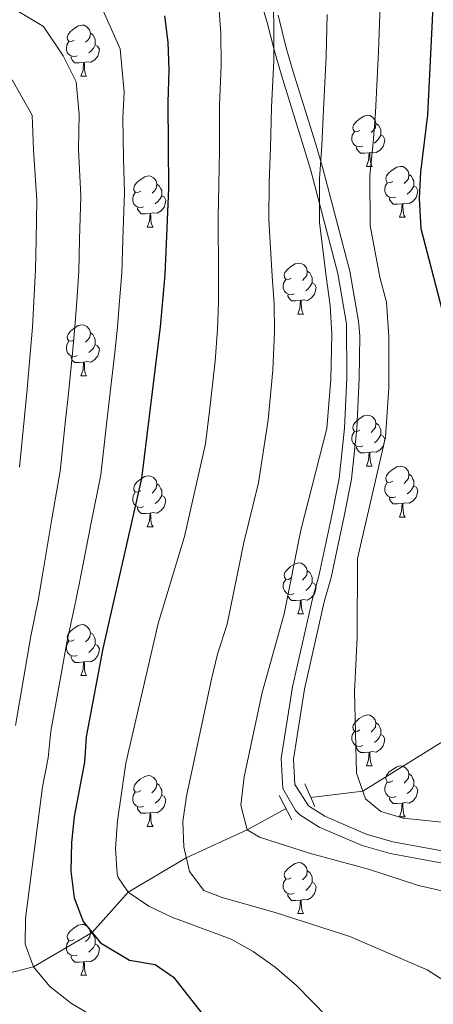
# Model space of a CAD drawing. Units: metres. Extents: x 595700 to 600197, y 4772664 to 4775698.
# Drawn here: x 597468 to 597550, y 4773233 to 4773426 of the extents above; entities that cross this region are included whole.
import ezdxf

# ---------------------------------------------------------------- set-up
doc = ezdxf.new("R2010")
doc.units = ezdxf.units.M
doc.header["$MEASUREMENT"] = 0
doc.linetypes.add('DGN Style 2', pattern=[819.784, 491.8704, -327.9136])
doc.linetypes.add('DGN Style 3', pattern=[1147.6976, 819.784, -327.9136])
for name, color, linetype, lineweight in [('Nivel 11', 7, 'Continuous', 0), ('Nivel 21', 7, 'Continuous', 0), ('Nivel 36', 7, 'Continuous', 0), ('Nivel 4', 7, 'Continuous', 0), ('Nivel 5', 7, 'Continuous', 0), ('Nivel 61', 7, 'Continuous', 0), ('Nivel 63', 7, 'Continuous', 0)]:
    doc.layers.add(name, color=color, linetype=linetype, lineweight=lineweight)

msp = doc.modelspace()

# ---------------------------------------------------------------- linework, layer by layer
at = {"layer": 'Nivel 11', "color": 142, "linetype": 'DGN Style 3', "lineweight": 13}
for points in [[(597525.64, 4773273.39, 831.21), (597535.82, 4773274.61, 830), (597561.65, 4773290.72, 825), (597575.53, 4773301.28, 820), (597586.27, 4773313.89, 815), (597599.72, 4773327.92, 810), (597610.61, 4773338.94, 805), (597626.43, 4773356.7, 795), (597645.29, 4773386.9, 780), (597651.2, 4773395.9, 775), (597660.96, 4773413.05, 770), (597671.23, 4773428.3, 765), (597693.63, 4773458.27, 755), (597703.4, 4773473.2, 750), (597705.62, 4773478.06, 750), (597710.91, 4773489.18, 745), (597717.19, 4773505.94, 740), (597723.71, 4773516.19, 735), (597731.31, 4773538.02, 730)], [(597433.54, 4773234.73, 875), (597442.21, 4773234.89, 870), (597460.38, 4773237.37, 860), (597471.11, 4773240.09, 855), (597482.61, 4773246.81, 850), (597489.69, 4773254.79, 845), (597501.12, 4773261.55, 840), (597513.09, 4773267.03, 835), (597520.75, 4773271.2, 831.65)]]:
    msp.add_polyline3d(points, dxfattribs=at)
at = {"layer": 'Nivel 21', "color": 1, "linetype": 'DGN Style 2', "lineweight": 0}
for p, q in [((597526.41, 4773271.65, 831.38), (597524.46, 4773276.05, 831.38)), ((597519.41, 4773273.8, 831.38), (597521.9, 4773268.99, 831.38))]:
    msp.add_line(p, q, dxfattribs=at)
at = {"layer": 'Nivel 21', "color": 250, "linetype": 'DGN Style 3', "lineweight": 0}
msp.add_polyline3d([(597555.35, 4773259.78, 831.65), (597541.19, 4773262.35, 831.22), (597535.67, 4773263.95, 831.22), (597527.24, 4773267.58, 831.36), (597523.45, 4773270.01, 831.51), (597522.57, 4773270.84, 831.53), (597520.11, 4773275.18, 831.51), (597519.79, 4773281.06, 830.78), (597522.02, 4773295.15, 830.63), (597525.92, 4773312.49, 830.5), (597527.26, 4773317.29, 830.92), (597529.82, 4773329.22, 832.09), (597531.21, 4773336.17, 832.08), (597532.23, 4773346.05, 833.3), (597532.71, 4773355.98, 834.42), (597532.62, 4773366.63, 834.9), (597530.93, 4773376.51, 835), (597525.61, 4773396.78, 835.1), (597524.19, 4773401.5, 835.85), (597519.85, 4773415.53, 839.46), (597518.44, 4773420.26, 840), (597517.04, 4773425.94, 840.03), (597514.13, 4773435.51, 840.46)], dxfattribs=at)
at = {"layer": 'Nivel 21', "color": 250, "linetype": 'Continuous', "lineweight": 0}
msp.add_polyline3d([(597519.16, 4773427.32, 840.05), (597520.76, 4773420.89, 840), (597522.16, 4773416.17, 839.47), (597526.51, 4773402.14, 835.85), (597527.93, 4773397.42, 835.1), (597533.28, 4773376.99, 835), (597534.99, 4773367.12, 834.9), (597535.22, 4773364.25, 834.86), (597535.11, 4773355.87, 834.42), (597534.63, 4773345.94, 833.32), (597533.62, 4773336.05, 832.1), (597532.17, 4773328.73, 832.09), (597529.59, 4773316.72, 830.92), (597528.25, 4773311.92, 830.5), (597524.38, 4773294.7, 830.63), (597522.2, 4773280.93, 830.78), (597522.47, 4773275.95, 831.51), (597525.18, 4773271.75, 831.51), (597528.37, 4773269.71, 831.36), (597536.48, 4773266.21, 831.22), (597541.74, 4773264.69, 831.22), (597560.7, 4773261.19, 831.9)], dxfattribs=at)
at = {"layer": 'Nivel 36', "color": 92, "linetype": 'Continuous', "lineweight": 0}
for p, q in [((597480.4, 4773415.37), (597481.52, 4773415.37)), ((597536.54, 4773397.6), (597537.66, 4773397.6)), ((597543.01, 4773387.57), (597544.14, 4773387.57)), ((597493.46, 4773385.66), (597494.58, 4773385.66)), ((597523.03, 4773368.52), (597524.16, 4773368.52)), ((597480.4, 4773356.38), (597481.52, 4773356.38)), ((597536.54, 4773338.61), (597537.66, 4773338.61)), ((597543.01, 4773328.58), (597544.14, 4773328.58)), ((597493.46, 4773326.67), (597494.58, 4773326.67)), ((597523.03, 4773309.53), (597524.16, 4773309.53)), ((597480.4, 4773297.39), (597481.52, 4773297.39)), ((597536.54, 4773279.62), (597537.66, 4773279.62)), ((597543.01, 4773269.59), (597544.14, 4773269.59)), ((597493.46, 4773267.68), (597494.58, 4773267.68)), ((597523.03, 4773250.54), (597524.16, 4773250.54)), ((597480.4, 4773238.4), (597481.52, 4773238.4))]:
    msp.add_line(p, q, dxfattribs=at)
at = {"layer": 'Nivel 36', "color": 92, "linetype": 'Continuous', "lineweight": 0, "flags": 128}
for points in [[(597479.1, 4773422.43), (597478.57, 4773422.17), (597478.04, 4773422.22), (597477.77, 4773422.59), (597477.72, 4773423.02), (597477.88, 4773423.54), (597478.36, 4773424.13), (597478.99, 4773424.66), (597479.89, 4773425.25), (597480.64, 4773425.41), (597481.06, 4773425.35), (597481.59, 4773425.04), (597482.12, 4773424.45), (597482.28, 4773423.81), (597482.17, 4773422.96), (597481.75, 4773422.43), (597481.33, 4773422.01)], [(597479.68, 4773419.35), (597479.26, 4773419.19), (597478.67, 4773419.25), (597478.2, 4773419.46), (597477.77, 4773419.89), (597477.56, 4773420.47), (597477.56, 4773420.89), (597477.61, 4773421.48), (597478.04, 4773422.17)], [(597482.28, 4773423.81), (597482.76, 4773423.5), (597483.07, 4773422.86), (597483.23, 4773422.54), (597483.23, 4773421.96), (597483.23, 4773421.53), (597482.86, 4773420.84), (597482.44, 4773420.36), (597481.96, 4773419.94)], [(597483.23, 4773421.53), (597483.69, 4773421.28), (597484.03, 4773420.67), (597483.92, 4773419.94), (597483.71, 4773419.3), (597483.13, 4773418.56), (597482.33, 4773418.08), (597481.48, 4773418.19), (597481.05, 4773418.06)], [(597480.94, 4773418.06), (597480.05, 4773417.97), (597479.21, 4773417.97), (597478.78, 4773418.4), (597478.46, 4773418.88), (597478.46, 4773419.19)], [(597480.4, 4773415.37), (597480.83, 4773416.53), (597480.94, 4773418.06), (597481.05, 4773418.06), (597481.09, 4773417.47), (597481.12, 4773416.79), (597481.19, 4773416.17), (597481.31, 4773415.77), (597481.52, 4773415.37)], [(597535.24, 4773404.66), (597534.71, 4773404.4), (597534.18, 4773404.45), (597533.91, 4773404.82), (597533.86, 4773405.25), (597534.02, 4773405.77), (597534.5, 4773406.36), (597535.13, 4773406.89), (597536.03, 4773407.48), (597536.78, 4773407.64), (597537.2, 4773407.58), (597537.73, 4773407.27), (597538.26, 4773406.68), (597538.42, 4773406.04), (597538.31, 4773405.19), (597537.89, 4773404.66), (597537.47, 4773404.24)], [(597538.42, 4773406.04), (597538.9, 4773405.73), (597539.21, 4773405.09), (597539.37, 4773404.77), (597539.37, 4773404.19), (597539.37, 4773403.76), (597539, 4773403.07), (597538.58, 4773402.59), (597538.1, 4773402.17)], [(597535.82, 4773401.58), (597535.4, 4773401.42), (597534.81, 4773401.48), (597534.34, 4773401.69), (597533.91, 4773402.12), (597533.7, 4773402.7), (597533.7, 4773403.12), (597533.75, 4773403.71), (597534.18, 4773404.4)], [(597539.37, 4773403.76), (597539.83, 4773403.51), (597540.17, 4773402.9), (597540.06, 4773402.17), (597539.85, 4773401.53), (597539.27, 4773400.79), (597538.47, 4773400.31), (597537.62, 4773400.42), (597537.19, 4773400.29)], [(597537.08, 4773400.29), (597536.19, 4773400.2), (597535.35, 4773400.2), (597534.92, 4773400.63), (597534.6, 4773401.11), (597534.6, 4773401.42)], [(597536.54, 4773397.6), (597536.97, 4773398.76), (597537.08, 4773400.29), (597537.19, 4773400.29), (597537.23, 4773399.7), (597537.26, 4773399.02), (597537.33, 4773398.4), (597537.45, 4773398), (597537.66, 4773397.6)], [(597541.71, 4773394.63), (597541.18, 4773394.36), (597540.65, 4773394.42), (597540.39, 4773394.79), (597540.33, 4773395.21), (597540.49, 4773395.73), (597540.97, 4773396.33), (597541.61, 4773396.86), (597542.51, 4773397.44), (597543.25, 4773397.6), (597543.68, 4773397.55), (597544.21, 4773397.23), (597544.74, 4773396.65), (597544.9, 4773396.01), (597544.79, 4773395.16), (597544.36, 4773394.63), (597543.94, 4773394.2)], [(597492.16, 4773392.72), (597491.63, 4773392.46), (597491.1, 4773392.51), (597490.83, 4773392.88), (597490.78, 4773393.31), (597490.94, 4773393.83), (597491.42, 4773394.42), (597492.05, 4773394.95), (597492.95, 4773395.54), (597493.7, 4773395.7), (597494.12, 4773395.64), (597494.65, 4773395.33), (597495.18, 4773394.74), (597495.34, 4773394.1), (597495.23, 4773393.25), (597494.81, 4773392.72), (597494.39, 4773392.3)], [(597544.9, 4773396.01), (597545.37, 4773395.69), (597545.69, 4773395.05), (597545.85, 4773394.73), (597545.85, 4773394.15), (597545.85, 4773393.73), (597545.48, 4773393.04), (597545.06, 4773392.56), (597544.58, 4773392.14)], [(597495.34, 4773394.1), (597495.82, 4773393.79), (597496.13, 4773393.15), (597496.29, 4773392.83), (597496.29, 4773392.25), (597496.29, 4773391.82), (597495.92, 4773391.13), (597495.5, 4773390.65), (597495.02, 4773390.23)], [(597542.3, 4773391.55), (597541.87, 4773391.39), (597541.29, 4773391.45), (597540.81, 4773391.66), (597540.39, 4773392.08), (597540.17, 4773392.67), (597540.17, 4773393.09), (597540.23, 4773393.67), (597540.65, 4773394.36)], [(597545.85, 4773393.73), (597546.3, 4773393.48), (597546.65, 4773392.86), (597546.54, 4773392.14), (597546.33, 4773391.5), (597545.74, 4773390.76), (597544.95, 4773390.28), (597544.1, 4773390.38), (597543.67, 4773390.25)], [(597492.74, 4773389.64), (597492.32, 4773389.48), (597491.73, 4773389.54), (597491.26, 4773389.75), (597490.83, 4773390.18), (597490.62, 4773390.76), (597490.62, 4773391.18), (597490.67, 4773391.77), (597491.1, 4773392.46)], [(597496.29, 4773391.82), (597496.75, 4773391.57), (597497.09, 4773390.96), (597496.98, 4773390.23), (597496.77, 4773389.59), (597496.19, 4773388.85), (597495.39, 4773388.37), (597494.54, 4773388.48), (597494.11, 4773388.35)], [(597543.56, 4773390.25), (597542.67, 4773390.17), (597541.82, 4773390.17), (597541.4, 4773390.6), (597541.08, 4773391.07), (597541.08, 4773391.39)], [(597494, 4773388.35), (597493.11, 4773388.26), (597492.27, 4773388.26), (597491.84, 4773388.69), (597491.52, 4773389.17), (597491.52, 4773389.48)], [(597543.01, 4773387.57), (597543.45, 4773388.73), (597543.56, 4773390.25), (597543.67, 4773390.25), (597543.7, 4773389.67), (597543.74, 4773388.98), (597543.81, 4773388.37), (597543.92, 4773387.97), (597544.14, 4773387.57)], [(597493.46, 4773385.66), (597493.89, 4773386.82), (597494, 4773388.35), (597494.11, 4773388.35), (597494.15, 4773387.76), (597494.18, 4773387.08), (597494.25, 4773386.46), (597494.37, 4773386.06), (597494.58, 4773385.66)], [(597521.73, 4773375.58), (597521.2, 4773375.31), (597520.67, 4773375.37), (597520.41, 4773375.74), (597520.35, 4773376.17), (597520.51, 4773376.69), (597520.99, 4773377.28), (597521.63, 4773377.81), (597522.53, 4773378.39), (597523.27, 4773378.55), (597523.7, 4773378.5), (597524.23, 4773378.19), (597524.76, 4773377.6), (597524.92, 4773376.96), (597524.81, 4773376.11), (597524.38, 4773375.58), (597523.96, 4773375.15)], [(597524.92, 4773376.96), (597525.39, 4773376.65), (597525.71, 4773376.01), (597525.87, 4773375.69), (597525.87, 4773375.11), (597525.87, 4773374.68), (597525.5, 4773373.99), (597525.08, 4773373.51), (597524.6, 4773373.09)], [(597522.32, 4773372.5), (597521.89, 4773372.34), (597521.31, 4773372.4), (597520.83, 4773372.61), (597520.41, 4773373.03), (597520.19, 4773373.62), (597520.19, 4773374.04), (597520.25, 4773374.63), (597520.67, 4773375.31)], [(597525.87, 4773374.68), (597526.32, 4773374.43), (597526.67, 4773373.81), (597526.56, 4773373.09), (597526.35, 4773372.45), (597525.76, 4773371.71), (597524.97, 4773371.23), (597524.12, 4773371.33), (597523.69, 4773371.21)], [(597523.58, 4773371.21), (597522.69, 4773371.12), (597521.84, 4773371.12), (597521.42, 4773371.55), (597521.1, 4773372.03), (597521.1, 4773372.34)], [(597523.03, 4773368.52), (597523.47, 4773369.68), (597523.58, 4773371.21), (597523.69, 4773371.21), (597523.72, 4773370.62), (597523.76, 4773369.93), (597523.83, 4773369.32), (597523.94, 4773368.92), (597524.16, 4773368.52)], [(597479.1, 4773363.44), (597478.57, 4773363.17), (597478.04, 4773363.23), (597477.77, 4773363.6), (597477.72, 4773364.03), (597477.88, 4773364.55), (597478.36, 4773365.14), (597478.99, 4773365.67), (597479.89, 4773366.25), (597480.64, 4773366.41), (597481.06, 4773366.36), (597481.59, 4773366.05), (597482.12, 4773365.46), (597482.28, 4773364.82), (597482.17, 4773363.97), (597481.75, 4773363.44), (597481.33, 4773363.01)], [(597482.28, 4773364.82), (597482.76, 4773364.51), (597483.07, 4773363.87), (597483.23, 4773363.55), (597483.23, 4773362.97), (597483.23, 4773362.54), (597482.86, 4773361.85), (597482.44, 4773361.37), (597481.96, 4773360.95)], [(597479.68, 4773360.36), (597479.26, 4773360.2), (597478.67, 4773360.26), (597478.2, 4773360.47), (597477.77, 4773360.89), (597477.56, 4773361.48), (597477.56, 4773361.9), (597477.61, 4773362.49), (597478.04, 4773363.17)], [(597483.23, 4773362.54), (597483.69, 4773362.29), (597484.03, 4773361.67), (597483.92, 4773360.95), (597483.71, 4773360.31), (597483.13, 4773359.57), (597482.33, 4773359.09), (597481.48, 4773359.19), (597481.05, 4773359.07)], [(597480.94, 4773359.07), (597480.05, 4773358.98), (597479.21, 4773358.98), (597478.78, 4773359.41), (597478.46, 4773359.89), (597478.46, 4773360.2)], [(597480.4, 4773356.38), (597480.83, 4773357.54), (597480.94, 4773359.07), (597481.05, 4773359.07), (597481.09, 4773358.48), (597481.12, 4773357.79), (597481.19, 4773357.18), (597481.31, 4773356.78), (597481.52, 4773356.38)], [(597535.24, 4773345.67), (597534.71, 4773345.41), (597534.18, 4773345.46), (597533.91, 4773345.83), (597533.86, 4773346.26), (597534.02, 4773346.78), (597534.5, 4773347.37), (597535.13, 4773347.9), (597536.03, 4773348.49), (597536.78, 4773348.65), (597537.2, 4773348.59), (597537.73, 4773348.28), (597538.26, 4773347.69), (597538.42, 4773347.05), (597538.31, 4773346.2), (597537.89, 4773345.67), (597537.47, 4773345.25)], [(597538.42, 4773347.05), (597538.9, 4773346.74), (597539.21, 4773346.1), (597539.37, 4773345.78), (597539.37, 4773345.2), (597539.37, 4773344.77), (597539, 4773344.08), (597538.58, 4773343.6), (597538.1, 4773343.18)], [(597535.82, 4773342.59), (597535.4, 4773342.43), (597534.81, 4773342.49), (597534.34, 4773342.7), (597533.91, 4773343.13), (597533.7, 4773343.71), (597533.7, 4773344.13), (597533.75, 4773344.72), (597534.18, 4773345.41)], [(597539.37, 4773344.77), (597539.83, 4773344.52), (597540.17, 4773343.91), (597540.06, 4773343.18), (597539.85, 4773342.54), (597539.27, 4773341.8), (597538.47, 4773341.32), (597537.62, 4773341.43), (597537.19, 4773341.3)], [(597537.08, 4773341.3), (597536.19, 4773341.21), (597535.35, 4773341.21), (597534.92, 4773341.64), (597534.6, 4773342.12), (597534.6, 4773342.43)], [(597536.54, 4773338.61), (597536.97, 4773339.77), (597537.08, 4773341.3), (597537.19, 4773341.3), (597537.23, 4773340.71), (597537.26, 4773340.03), (597537.33, 4773339.41), (597537.45, 4773339.01), (597537.66, 4773338.61)], [(597541.71, 4773335.64), (597541.18, 4773335.37), (597540.65, 4773335.43), (597540.39, 4773335.8), (597540.33, 4773336.22), (597540.49, 4773336.74), (597540.97, 4773337.34), (597541.61, 4773337.87), (597542.51, 4773338.45), (597543.25, 4773338.61), (597543.68, 4773338.56), (597544.21, 4773338.24), (597544.74, 4773337.66), (597544.9, 4773337.02), (597544.79, 4773336.17), (597544.36, 4773335.64), (597543.94, 4773335.21)], [(597544.9, 4773337.02), (597545.37, 4773336.7), (597545.69, 4773336.06), (597545.85, 4773335.74), (597545.85, 4773335.16), (597545.85, 4773334.74), (597545.48, 4773334.05), (597545.06, 4773333.57), (597544.58, 4773333.15)], [(597492.16, 4773333.73), (597491.63, 4773333.47), (597491.1, 4773333.52), (597490.83, 4773333.89), (597490.78, 4773334.32), (597490.94, 4773334.84), (597491.42, 4773335.43), (597492.05, 4773335.96), (597492.95, 4773336.55), (597493.7, 4773336.71), (597494.12, 4773336.65), (597494.65, 4773336.34), (597495.18, 4773335.75), (597495.34, 4773335.11), (597495.23, 4773334.26), (597494.81, 4773333.73), (597494.39, 4773333.31)], [(597495.34, 4773335.11), (597495.82, 4773334.8), (597496.13, 4773334.16), (597496.29, 4773333.84), (597496.29, 4773333.26), (597496.29, 4773332.83), (597495.92, 4773332.14), (597495.5, 4773331.66), (597495.02, 4773331.24)], [(597542.3, 4773332.56), (597541.87, 4773332.4), (597541.29, 4773332.46), (597540.81, 4773332.67), (597540.39, 4773333.09), (597540.17, 4773333.68), (597540.17, 4773334.1), (597540.23, 4773334.68), (597540.65, 4773335.37)], [(597492.74, 4773330.65), (597492.32, 4773330.49), (597491.73, 4773330.55), (597491.26, 4773330.76), (597490.83, 4773331.19), (597490.62, 4773331.77), (597490.62, 4773332.19), (597490.67, 4773332.78), (597491.1, 4773333.47)], [(597545.85, 4773334.74), (597546.3, 4773334.49), (597546.65, 4773333.87), (597546.54, 4773333.15), (597546.33, 4773332.51), (597545.74, 4773331.77), (597544.95, 4773331.29), (597544.1, 4773331.39), (597543.67, 4773331.26)], [(597496.29, 4773332.83), (597496.75, 4773332.58), (597497.09, 4773331.97), (597496.98, 4773331.24), (597496.77, 4773330.6), (597496.19, 4773329.86), (597495.39, 4773329.38), (597494.54, 4773329.49), (597494.11, 4773329.36)], [(597543.56, 4773331.26), (597542.67, 4773331.18), (597541.82, 4773331.18), (597541.4, 4773331.61), (597541.08, 4773332.08), (597541.08, 4773332.4)], [(597543.01, 4773328.58), (597543.45, 4773329.74), (597543.56, 4773331.26), (597543.67, 4773331.26), (597543.7, 4773330.68), (597543.74, 4773329.99), (597543.81, 4773329.38), (597543.92, 4773328.98), (597544.14, 4773328.58)], [(597494, 4773329.36), (597493.11, 4773329.27), (597492.27, 4773329.27), (597491.84, 4773329.7), (597491.52, 4773330.18), (597491.52, 4773330.49)], [(597493.46, 4773326.67), (597493.89, 4773327.83), (597494, 4773329.36), (597494.11, 4773329.36), (597494.15, 4773328.77), (597494.18, 4773328.09), (597494.25, 4773327.47), (597494.37, 4773327.07), (597494.58, 4773326.67)], [(597521.73, 4773316.59), (597521.2, 4773316.32), (597520.67, 4773316.38), (597520.41, 4773316.75), (597520.35, 4773317.17), (597520.51, 4773317.69), (597520.99, 4773318.29), (597521.63, 4773318.82), (597522.53, 4773319.4), (597523.27, 4773319.56), (597523.7, 4773319.51), (597524.23, 4773319.19), (597524.76, 4773318.61), (597524.92, 4773317.97), (597524.81, 4773317.12), (597524.38, 4773316.59), (597523.96, 4773316.16)], [(597524.92, 4773317.97), (597525.39, 4773317.65), (597525.71, 4773317.01), (597525.87, 4773316.69), (597525.87, 4773316.11), (597525.87, 4773315.69), (597525.5, 4773315), (597525.08, 4773314.52), (597524.6, 4773314.1)], [(597522.32, 4773313.51), (597521.89, 4773313.35), (597521.31, 4773313.41), (597520.83, 4773313.62), (597520.41, 4773314.04), (597520.19, 4773314.63), (597520.19, 4773315.05), (597520.25, 4773315.63), (597520.67, 4773316.32)], [(597525.87, 4773315.69), (597526.32, 4773315.44), (597526.67, 4773314.82), (597526.56, 4773314.1), (597526.35, 4773313.46), (597525.76, 4773312.72), (597524.97, 4773312.24), (597524.12, 4773312.34), (597523.69, 4773312.21)], [(597523.58, 4773312.21), (597522.69, 4773312.13), (597521.84, 4773312.13), (597521.42, 4773312.56), (597521.1, 4773313.03), (597521.1, 4773313.35)], [(597523.03, 4773309.53), (597523.47, 4773310.69), (597523.58, 4773312.21), (597523.69, 4773312.21), (597523.72, 4773311.63), (597523.76, 4773310.94), (597523.83, 4773310.33), (597523.94, 4773309.93), (597524.16, 4773309.53)], [(597479.1, 4773304.45), (597478.57, 4773304.18), (597478.04, 4773304.24), (597477.77, 4773304.61), (597477.72, 4773305.03), (597477.88, 4773305.55), (597478.36, 4773306.15), (597478.99, 4773306.68), (597479.89, 4773307.26), (597480.64, 4773307.42), (597481.06, 4773307.37), (597481.59, 4773307.05), (597482.12, 4773306.47), (597482.28, 4773305.83), (597482.17, 4773304.98), (597481.75, 4773304.45), (597481.33, 4773304.02)], [(597479.68, 4773301.37), (597479.26, 4773301.21), (597478.67, 4773301.27), (597478.2, 4773301.48), (597477.77, 4773301.9), (597477.56, 4773302.49), (597477.56, 4773302.91), (597477.61, 4773303.49), (597478.04, 4773304.18)], [(597482.28, 4773305.83), (597482.76, 4773305.51), (597483.07, 4773304.87), (597483.23, 4773304.55), (597483.23, 4773303.97), (597483.23, 4773303.55), (597482.86, 4773302.86), (597482.44, 4773302.38), (597481.96, 4773301.96)], [(597483.23, 4773303.55), (597483.69, 4773303.3), (597484.03, 4773302.68), (597483.92, 4773301.96), (597483.71, 4773301.32), (597483.13, 4773300.58), (597482.33, 4773300.1), (597481.48, 4773300.2), (597481.05, 4773300.07)], [(597480.94, 4773300.07), (597480.05, 4773299.99), (597479.21, 4773299.99), (597478.78, 4773300.42), (597478.46, 4773300.89), (597478.46, 4773301.21)], [(597480.4, 4773297.39), (597480.83, 4773298.55), (597480.94, 4773300.07), (597481.05, 4773300.07), (597481.09, 4773299.49), (597481.12, 4773298.8), (597481.19, 4773298.19), (597481.31, 4773297.79), (597481.52, 4773297.39)], [(597535.24, 4773286.68), (597534.71, 4773286.41), (597534.18, 4773286.47), (597533.91, 4773286.84), (597533.86, 4773287.27), (597534.02, 4773287.79), (597534.5, 4773288.38), (597535.13, 4773288.91), (597536.03, 4773289.49), (597536.78, 4773289.65), (597537.2, 4773289.6), (597537.73, 4773289.29), (597538.26, 4773288.7), (597538.42, 4773288.06), (597538.31, 4773287.21), (597537.89, 4773286.68), (597537.47, 4773286.25)], [(597538.42, 4773288.06), (597538.9, 4773287.75), (597539.21, 4773287.11), (597539.37, 4773286.79), (597539.37, 4773286.21), (597539.37, 4773285.78), (597539, 4773285.09), (597538.58, 4773284.61), (597538.1, 4773284.19)], [(597535.82, 4773283.6), (597535.4, 4773283.44), (597534.81, 4773283.5), (597534.34, 4773283.71), (597533.91, 4773284.13), (597533.7, 4773284.72), (597533.7, 4773285.14), (597533.75, 4773285.73), (597534.18, 4773286.41)], [(597539.37, 4773285.78), (597539.83, 4773285.53), (597540.17, 4773284.91), (597540.06, 4773284.19), (597539.85, 4773283.55), (597539.27, 4773282.81), (597538.47, 4773282.33), (597537.62, 4773282.43), (597537.19, 4773282.31)], [(597537.08, 4773282.31), (597536.19, 4773282.22), (597535.35, 4773282.22), (597534.92, 4773282.65), (597534.6, 4773283.13), (597534.6, 4773283.44)], [(597536.54, 4773279.62), (597536.97, 4773280.78), (597537.08, 4773282.31), (597537.19, 4773282.31), (597537.23, 4773281.72), (597537.26, 4773281.03), (597537.33, 4773280.42), (597537.45, 4773280.02), (597537.66, 4773279.62)], [(597541.71, 4773276.65), (597541.18, 4773276.38), (597540.65, 4773276.43), (597540.39, 4773276.81), (597540.33, 4773277.23), (597540.49, 4773277.75), (597540.97, 4773278.35), (597541.61, 4773278.87), (597542.51, 4773279.46), (597543.25, 4773279.62), (597543.68, 4773279.57), (597544.21, 4773279.25), (597544.74, 4773278.67), (597544.9, 4773278.03), (597544.79, 4773277.17), (597544.36, 4773276.65), (597543.94, 4773276.22)], [(597492.16, 4773274.74), (597491.62, 4773274.47), (597491.1, 4773274.53), (597490.83, 4773274.9), (597490.78, 4773275.32), (597490.94, 4773275.84), (597491.42, 4773276.44), (597492.05, 4773276.97), (597492.95, 4773277.55), (597493.7, 4773277.71), (597494.12, 4773277.66), (597494.65, 4773277.34), (597495.18, 4773276.76), (597495.34, 4773276.12), (597495.23, 4773275.27), (597494.81, 4773274.74), (597494.38, 4773274.31)], [(597544.9, 4773278.03), (597545.37, 4773277.71), (597545.69, 4773277.07), (597545.85, 4773276.75), (597545.85, 4773276.17), (597545.85, 4773275.75), (597545.48, 4773275.05), (597545.06, 4773274.57), (597544.58, 4773274.15)], [(597495.34, 4773276.12), (597495.82, 4773275.8), (597496.13, 4773275.16), (597496.29, 4773274.84), (597496.29, 4773274.26), (597496.29, 4773273.84), (597495.92, 4773273.15), (597495.5, 4773272.67), (597495.02, 4773272.25)], [(597542.3, 4773273.57), (597541.87, 4773273.41), (597541.29, 4773273.47), (597540.81, 4773273.67), (597540.39, 4773274.1), (597540.17, 4773274.69), (597540.17, 4773275.11), (597540.23, 4773275.69), (597540.65, 4773276.38)], [(597545.85, 4773275.75), (597546.3, 4773275.49), (597546.65, 4773274.88), (597546.54, 4773274.15), (597546.33, 4773273.51), (597545.74, 4773272.77), (597544.95, 4773272.29), (597544.1, 4773272.4), (597543.67, 4773272.27)], [(597492.74, 4773271.66), (597492.32, 4773271.5), (597491.73, 4773271.56), (597491.26, 4773271.77), (597490.83, 4773272.19), (597490.62, 4773272.78), (597490.62, 4773273.2), (597490.67, 4773273.78), (597491.1, 4773274.47)], [(597496.29, 4773273.84), (597496.75, 4773273.59), (597497.09, 4773272.97), (597496.98, 4773272.25), (597496.77, 4773271.61), (597496.18, 4773270.87), (597495.39, 4773270.39), (597494.54, 4773270.49), (597494.11, 4773270.36)], [(597543.56, 4773272.27), (597542.67, 4773272.19), (597541.82, 4773272.19), (597541.4, 4773272.61), (597541.08, 4773273.09), (597541.08, 4773273.41)], [(597494, 4773270.36), (597493.11, 4773270.28), (597492.26, 4773270.28), (597491.84, 4773270.71), (597491.52, 4773271.18), (597491.52, 4773271.5)], [(597543.01, 4773269.59), (597543.45, 4773270.75), (597543.56, 4773272.27), (597543.67, 4773272.27), (597543.7, 4773271.69), (597543.74, 4773271), (597543.81, 4773270.39), (597543.92, 4773269.99), (597544.14, 4773269.59)], [(597493.46, 4773267.68), (597493.89, 4773268.84), (597494, 4773270.36), (597494.11, 4773270.36), (597494.14, 4773269.78), (597494.18, 4773269.09), (597494.25, 4773268.48), (597494.36, 4773268.08), (597494.58, 4773267.68)], [(597521.73, 4773257.6), (597521.2, 4773257.33), (597520.67, 4773257.39), (597520.41, 4773257.76), (597520.35, 4773258.18), (597520.51, 4773258.7), (597520.99, 4773259.3), (597521.63, 4773259.83), (597522.53, 4773260.41), (597523.27, 4773260.57), (597523.7, 4773260.52), (597524.23, 4773260.2), (597524.76, 4773259.62), (597524.92, 4773258.98), (597524.81, 4773258.13), (597524.38, 4773257.6), (597523.96, 4773257.17)], [(597524.92, 4773258.98), (597525.39, 4773258.66), (597525.71, 4773258.02), (597525.87, 4773257.7), (597525.87, 4773257.12), (597525.87, 4773256.7), (597525.5, 4773256.01), (597525.08, 4773255.53), (597524.6, 4773255.11)], [(597522.32, 4773254.52), (597521.89, 4773254.36), (597521.31, 4773254.42), (597520.83, 4773254.63), (597520.41, 4773255.05), (597520.19, 4773255.64), (597520.19, 4773256.06), (597520.25, 4773256.64), (597520.67, 4773257.33)], [(597525.87, 4773256.7), (597526.32, 4773256.45), (597526.67, 4773255.83), (597526.56, 4773255.11), (597526.35, 4773254.47), (597525.76, 4773253.73), (597524.97, 4773253.25), (597524.12, 4773253.35), (597523.69, 4773253.22)], [(597523.58, 4773253.22), (597522.69, 4773253.14), (597521.84, 4773253.14), (597521.42, 4773253.57), (597521.1, 4773254.04), (597521.1, 4773254.36)], [(597523.03, 4773250.54), (597523.47, 4773251.7), (597523.58, 4773253.22), (597523.69, 4773253.22), (597523.72, 4773252.64), (597523.76, 4773251.95), (597523.83, 4773251.34), (597523.94, 4773250.94), (597524.16, 4773250.54)], [(597479.1, 4773245.46), (597478.57, 4773245.19), (597478.04, 4773245.25), (597477.77, 4773245.62), (597477.72, 4773246.04), (597477.88, 4773246.56), (597478.36, 4773247.16), (597478.99, 4773247.69), (597479.89, 4773248.27), (597480.64, 4773248.43), (597481.06, 4773248.38), (597481.59, 4773248.06), (597482.12, 4773247.48), (597482.28, 4773246.84), (597482.17, 4773245.99), (597481.75, 4773245.46), (597481.33, 4773245.03)], [(597482.28, 4773246.84), (597482.76, 4773246.52), (597483.07, 4773245.88), (597483.23, 4773245.56), (597483.23, 4773244.98), (597483.23, 4773244.56), (597482.86, 4773243.87), (597482.44, 4773243.39), (597481.96, 4773242.97)], [(597479.68, 4773242.38), (597479.26, 4773242.22), (597478.67, 4773242.28), (597478.2, 4773242.49), (597477.77, 4773242.91), (597477.56, 4773243.5), (597477.56, 4773243.92), (597477.61, 4773244.5), (597478.04, 4773245.19)], [(597483.23, 4773244.56), (597483.69, 4773244.31), (597484.03, 4773243.69), (597483.92, 4773242.97), (597483.71, 4773242.33), (597483.13, 4773241.59), (597482.33, 4773241.11), (597481.48, 4773241.21), (597481.05, 4773241.08)], [(597480.94, 4773241.08), (597480.05, 4773241), (597479.21, 4773241), (597478.78, 4773241.43), (597478.46, 4773241.9), (597478.46, 4773242.22)], [(597480.4, 4773238.4), (597480.83, 4773239.56), (597480.94, 4773241.08), (597481.05, 4773241.08), (597481.09, 4773240.5), (597481.12, 4773239.81), (597481.19, 4773239.2), (597481.31, 4773238.8), (597481.52, 4773238.4)]]:
    msp.add_lwpolyline(points, dxfattribs=at)
at = {"layer": 'Nivel 4', "color": 36, "linetype": 'Continuous', "lineweight": 30, "flags": 128}
for points, elevation in [([(597550.16, 4773441.09), (597548.54, 4773407.71), (597547.14, 4773396.43), (597546.89, 4773391.35), (597547.25, 4773385.38), (597551.39, 4773369.51)], 825), ([(597496.81, 4773427.25), (597497.48, 4773422.01), (597497.72, 4773416.6), (597497.47, 4773410.19), (597497.62, 4773393.24), (597496.89, 4773376.22), (597495.99, 4773366.01), (597492.34, 4773336.17), (597484.69, 4773302.71), (597481.47, 4773285.32), (597481.08, 4773280.34), (597479.08, 4773269.63), (597478.53, 4773264.55)], 850), ([(597478.53, 4773264.55), (597478.43, 4773258.87), (597479.08, 4773253.66), (597480.84, 4773248.99), (597484.26, 4773244.77), (597489.94, 4773241.37), (597495.02, 4773240.52), (597498.63, 4773238.02), (597511.77, 4773221.27)], 850)]:
    msp.add_lwpolyline(points, dxfattribs=dict(at, elevation=elevation))
at = {"layer": 'Nivel 5', "color": 36, "linetype": 'Continuous', "lineweight": 0, "flags": 128}
for points, elevation in [([(597535.08, 4773470.76), (597538.14, 4773462.91), (597539.03, 4773453.6), (597539.11, 4773445.6), (597539.49, 4773438.32), (597539.24, 4773429.28), (597538.9, 4773420.21), (597538.32, 4773408.21), (597537.85, 4773402.23), (597537.24, 4773395.79), (597537.28, 4773385.95), (597539.2, 4773375.81), (597540.49, 4773370.85), (597540.96, 4773364.08), (597540.97, 4773353.99), (597540.31, 4773344.28), (597534.78, 4773320.42), (597534.72, 4773304.89), (597534.21, 4773294.22), (597534.58, 4773278.18), (597536.34, 4773273.12), (597539.35, 4773270.61), (597543.77, 4773269.31), (597553.91, 4773268.29)], 830), ([(597518.15, 4773432.79), (597518.36, 4773425.64), (597518.31, 4773418.4), (597517.9, 4773409.2), (597517.71, 4773401.21), (597517.43, 4773394.51), (597517.34, 4773387.1), (597518.04, 4773376.01), (597518.43, 4773370.55), (597518.47, 4773365.05), (597518.17, 4773357.52), (597517.24, 4773347.7), (597515.35, 4773335.3), (597512.46, 4773323.55), (597509.18, 4773307.52), (597507.24, 4773301.63)], 840), ([(597507.48, 4773430.02), (597507.92, 4773423.82), (597508.01, 4773417.5), (597507.68, 4773409.69), (597507.63, 4773400.7), (597507.53, 4773393.88), (597507.38, 4773387.67), (597507.47, 4773376.11), (597507.44, 4773370.89), (597507.23, 4773365.53), (597506.78, 4773359.28), (597505.7, 4773349.41)], 845), ([(597467.45, 4773428.46), (597473.04, 4773425.11), (597476.95, 4773419.34), (597479.5, 4773414.2), (597480.05, 4773407.81), (597479.92, 4773400.96), (597480.37, 4773391.71), (597480.13, 4773383.18), (597479.97, 4773376.96), (597479.59, 4773371.07), (597479.24, 4773365.94), (597478.77, 4773360.83), (597477.94, 4773352.88), (597477.39, 4773347.62), (597476.32, 4773337.64), (597474.65, 4773327.81), (597472.98, 4773317.97), (597472.04, 4773312.56), (597470.57, 4773305.12), (597469.53, 4773299.02), (597467.52, 4773287.58)], 860), ([(597493.2, 4773224.18), (597478.54, 4773232.87), (597474.28, 4773236.22), (597471.11, 4773240.09), (597469.43, 4773244.55), (597469.53, 4773249.55), (597472.87, 4773275.48), (597473.95, 4773281.21), (597474.49, 4773286.45), (597476.65, 4773298.41), (597477.63, 4773303.92), (597479.4, 4773312.18), (597480.43, 4773317.32), (597482.38, 4773327.11), (597484.33, 4773336.91), (597485.47, 4773346.89), (597486.05, 4773352), (597487.07, 4773360.94), (597487.61, 4773365.98), (597488.02, 4773371.15), (597488.43, 4773376.59), (597488.66, 4773383.21), (597489, 4773392.47), (597488.76, 4773399.08), (597488.68, 4773407.08), (597488.88, 4773412.21), (597488.15, 4773420.73), (597484.23, 4773429.39)], 855), ([(597528.8, 4773427.46), (597528.6, 4773419.31), (597528.11, 4773408.7), (597527.78, 4773401.72), (597527.34, 4773395.15), (597527.31, 4773386.53), (597528.62, 4773375.91), (597529.42, 4773370.2), (597529.71, 4773364.56), (597529.57, 4773355.75), (597528.77, 4773345.99), (597523.66, 4773326.01), (597520.38, 4773309.57), (597516.07, 4773294.08), (597512.48, 4773277.43), (597511.85, 4773271.87), (597513.09, 4773267.03), (597515.49, 4773265.56), (597525.52, 4773262.37), (597536.97, 4773259.27), (597546.77, 4773256.08), (597568.02, 4773251.2)], 835), ([(597466.91, 4773414.61), (597470.85, 4773407.68), (597471.11, 4773400.85), (597471.74, 4773390.94), (597471.6, 4773383.14), (597471.51, 4773377.33), (597471.16, 4773370.99), (597470.86, 4773365.9), (597470.46, 4773360.73), (597469.83, 4773353.76), (597469.3, 4773348.35), (597468.31, 4773338.37)], 865), ([(597505.7, 4773349.41), (597504.92, 4773343), (597500.76, 4773324.75), (597495.62, 4773307.61), (597489.21, 4773280.18), (597487.62, 4773268.8), (597487.22, 4773263.35), (597487.56, 4773258.37), (597487.72, 4773257.68), (597489.69, 4773254.79), (597493.75, 4773251.99), (597498.27, 4773249.85), (597509.93, 4773245.5), (597514.3, 4773243.07), (597518.58, 4773240.03), (597522.8, 4773236.42), (597534.91, 4773224.02)], 845), ([(597507.24, 4773301.63), (597506.09, 4773296.69), (597501.14, 4773273.67), (597500.44, 4773268.66), (597500.63, 4773263.66), (597501.75, 4773258.8), (597504.59, 4773255.11), (597508.19, 4773253.73), (597518.59, 4773250.77), (597533.31, 4773246.06), (597548.49, 4773239.45), (597553.58, 4773236.17)], 840)]:
    msp.add_lwpolyline(points, dxfattribs=dict(at, elevation=elevation))
at = {"layer": 'Nivel 61', "color": 250, "linetype": 'Continuous', "lineweight": 0}
msp.add_3dface([(596626.72, 4773070.82), (596593.85, 4775384.42), (599983.35, 4775433.31), (600017.34, 4773119.71)], dxfattribs=at)
at = {"layer": 'Nivel 63', "color": 7, "linetype": 'Continuous', "lineweight": 0}
msp.add_3dface([(595742.79, 4772664.21), (595699.99, 4775633.91), (600154.65, 4775698.14), (600197.43, 4772728.44)], dxfattribs=at)

doc.saveas('drawing.dxf')
